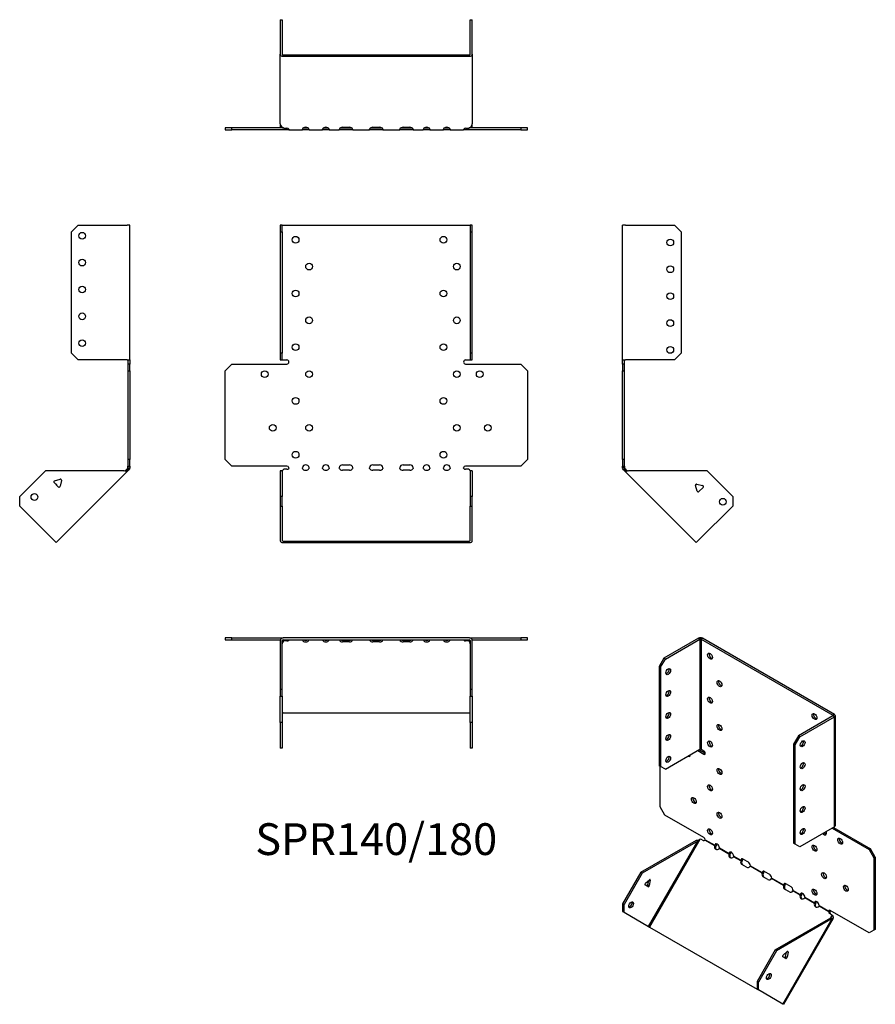
# Model space of a CAD drawing. Units: millimetres. Extents: x -265 to 372, y -399 to 334.
import ezdxf

# ---------------------------------------------------------------- set-up
doc = ezdxf.new("R2010")
doc.units = ezdxf.units.MM
doc.styles.get("Standard").update_dxf_attribs({"font": 'arial.ttf'})

# ---------------------------------------------------------------- blocks, each defined once
blk = doc.blocks.new('SPR140_180-Front')
at = {"layer": ''}
for p, q in [((-71.5, 180.67), (-71.5, 175.67)), ((-70, 180.67), (-71.5, 180.67)), ((-70, 175.67), (-70, 180.67)), ((-70, 180.67), (-69.4, 180.67)), ((-69.4, 180.67), (69.4, 180.67)), ((69.4, 180.67), (70, 180.67)), ((71.5, 180.67), (70, 180.67)), ((70, 180.67), (70, 175.67)), ((71.5, 175.67), (71.5, 180.67)), ((-71.5, 175.67), (-70, 175.67)), ((-71.5, 175.67), (-71.5, 85.27)), ((-70, 175.67), (-70, 85.27)), ((70, 175.67), (71.5, 175.67)), ((70, 175.67), (70, 85.27)), ((71.5, 85.27), (71.5, 175.67)), ((-71.5, 85.27), (-71.5, 80.27)), ((-70, 85.27), (-71.5, 85.27)), ((-70, 80.27), (-70, 85.27)), ((71.5, 85.27), (70, 85.27)), ((70, 85.27), (70, 80.27)), ((71.5, 80.27), (71.5, 85.27)), ((-112.53, 72.27), (-107.53, 77.27)), ((-107.53, 77.27), (-66.5, 77.27)), ((-71.5, 80.27), (-70, 80.27)), ((-70, 80.27), (-69.4, 80.27)), ((-69.4, 80.27), (-66.5, 80.27)), ((66.5, 80.27), (69.4, 80.27)), ((66.5, 77.27), (107.53, 77.27)), ((69.4, 80.27), (70, 80.27)), ((70, 80.27), (71.5, 80.27)), ((107.53, 77.27), (112.53, 72.27)), ((-112.53, 6.27), (-112.53, 72.27)), ((112.53, 72.27), (112.53, 6.27)), ((-107.53, 1.27), (-112.53, 6.27)), ((-66.5, 1.27), (-107.53, 1.27)), ((-25, 2.27), (-20, 2.27)), ((-2.5, 2.27), (2.5, 2.27)), ((20, 2.27), (25, 2.27)), ((107.53, 1.27), (66.5, 1.27)), ((112.53, 6.27), (107.53, 1.27)), ((-70, -2.26), (-71.5, -2.26)), ((-71.5, -2.26), (-71.5, -21.36)), ((-70, -2.26), (-70, -21.36)), ((-68.79, -1.04), (-69.4, -1.47)), ((-66.5, -1.04), (-68.79, -1.04)), ((-20, -1.74), (-25, -1.74)), ((2.5, -1.74), (-2.5, -1.74)), ((25, -1.74), (20, -1.74)), ((68.79, -1.04), (66.5, -1.04)), ((69.4, -1.47), (68.79, -1.04)), ((70, -2.26), (70, -21.36)), ((71.5, -2.26), (70, -2.26)), ((71.5, -2.26), (71.5, -21.36)), ((-71.5, -21.36), (-71.5, -28.43)), ((-70, -21.36), (-71.5, -21.36)), ((-70, -28.43), (-70, -21.36)), ((71.5, -21.36), (70, -21.36)), ((70, -21.36), (70, -28.43)), ((71.5, -28.43), (71.5, -21.36)), ((-71.5, -28.43), (-70, -28.43)), ((-71.5, -28.43), (-71.5, -54.16)), ((-70, -28.43), (-70, -54.16)), ((70, -28.43), (71.5, -28.43)), ((70, -54.16), (70, -28.43)), ((71.5, -54.16), (71.5, -28.43)), ((-69.4, -54.59), (69.4, -54.59)), ((-69.4, -55.65), (69.4, -55.65))]:
    blk.add_line(p, q, dxfattribs=at)
for centre in [(-60, 169.77), (50, 169.77), (-50, 149.77), (60, 149.77), (-60, 129.77), (50, 129.77), (-50, 109.77), (60, 109.77), (-60, 89.77), (50, 89.77), (-83.03, 69.77), (-50, 69.77), (60, 69.77), (77.03, 69.77), (-60, 49.77), (50, 49.77), (-77.03, 29.77), (-50, 29.77), (60, 29.77), (83.03, 29.77), (-60, 9.77), (50, 9.77)]:
    blk.add_circle(centre, 2.5, dxfattribs=at)
for centre, radius, start, end in [((-66.5, 78.77), 1.5, 270, 90), ((66.5, 78.77), 1.5, 90, 270), ((-66.5, -0.23), 1.5, 8.80508, 90), ((-52.5, -0.23), 2.5, 5.2697, 174.7303), ((-37.5, -0.23), 2.5, 5.2697, 174.7303), ((-25, -0.23), 2.5, 90, 174.7303), ((-20, -0.23), 2.5, 5.2697, 90), ((-2.5, -0.23), 2.5, 90, 174.7303), ((2.5, -0.23), 2.5, 5.2697, 90), ((20, -0.23), 2.5, 90, 174.7303), ((25, -0.23), 2.5, 5.2697, 90), ((37.5, -0.23), 2.5, 5.2697, 174.7303), ((52.5, -0.23), 2.5, 5.2697, 174.7303), ((66.5, -0.23), 1.5, 90, 171.19492)]:
    blk.add_arc(centre, radius, start, end, dxfattribs=at)
for centre, major_axis, start_param, end_param in [((-66.5, 0.02), (-1.5, 0), 1.570796, 2.705255), ((-52.5, 0.02), (2.5, 0), 3.397966, 6.026812), ((-37.5, 0.02), (2.5, 0), 3.397966, 6.026812), ((-25, 0.02), (-2.5, 0), 0.256373, 1.570796), ((-20, 0.02), (2.5, 0), 4.712389, 6.026812), ((-2.5, 0.02), (-2.5, 0), 0.256373, 1.570796), ((2.5, 0.02), (2.5, 0), 4.712389, 6.026812), ((20, 0.02), (-2.5, 0), 0.256373, 1.570796), ((25, 0.02), (2.5, 0), 4.712389, 6.026812), ((37.5, 0.02), (2.5, 0), 3.397966, 6.026812), ((52.5, 0.02), (2.5, 0), 3.397966, 6.026812), ((66.5, 0.02), (-1.5, 0), 0.436338, 1.570796), ((-69.4, -54.16), (-2.1, 0), 0, 1.570796), ((-69.4, -54.16), (-0.6, 0), 0, 1.570796), ((69.4, -54.16), (0.6, 0), 4.712389, 6.283185), ((69.4, -54.16), (2.1, 0), 4.712389, 6.283185)]:
    blk.add_ellipse(centre, major_axis=major_axis, ratio=0.707107, start_param=start_param, end_param=end_param, dxfattribs=at)
for points, knots in [([(-70.5, -2.26), (-70.5, -2.26), (-70.48, -2.26), (-70.41, -2.25), (-70.35, -2.24), (-70.22, -2.19), (-70.15, -2.16), (-69.99, -2.07), (-69.9, -2.01), (-69.79, -1.91), (-69.76, -1.88), (-69.73, -1.85)], [0, 0, 0, 0, 0.0356537, 0.0356537, 0.0703705, 0.0703705, 0.1051346, 0.1051346, 0.1398963, 0.1398963, 0.1538886, 0.1538886, 0.1538886, 0.1538886]), ([(69.73, -1.85), (69.8, -1.93), (69.89, -2), (70.06, -2.11), (70.14, -2.16), (70.28, -2.22), (70.35, -2.24), (70.44, -2.26), (70.48, -2.26), (70.5, -2.26), (70.5, -2.26), (70.5, -2.26)], [0, 0, 0, 0, 0.0356266, 0.0356266, 0.0703448, 0.0703448, 0.1051088, 0.1051088, 0.1398705, 0.1398705, 0.1538889, 0.1538889, 0.1538889, 0.1538889])]:
    blk.add_open_spline(points, degree=3, knots=knots, dxfattribs=at)
for points in [[(-69.4, -1.47), (-69.71, -1.87), (-70, -2.08), (-70, -2.26)], [(-65.02, 0), (-64.97, -0.16), (-65.02, -0.32), (-65.14, -0.42)], [(-54.92, -0.42), (-54.99, -0.32), (-55.02, -0.16), (-54.99, 0)], [(-50.01, 0), (-49.98, -0.16), (-50.01, -0.32), (-50.08, -0.42)], [(-39.92, -0.42), (-39.99, -0.32), (-40.02, -0.16), (-39.99, 0)], [(-35.01, 0), (-34.98, -0.16), (-35.01, -0.32), (-35.08, -0.42)], [(-27.42, -0.42), (-27.49, -0.32), (-27.52, -0.16), (-27.49, 0)], [(-17.51, 0), (-17.48, -0.16), (-17.51, -0.32), (-17.58, -0.42)], [(-4.92, -0.42), (-4.99, -0.32), (-5.02, -0.16), (-4.99, 0)], [(4.99, 0), (5.02, -0.16), (4.99, -0.32), (4.92, -0.42)], [(17.58, -0.42), (17.51, -0.32), (17.48, -0.16), (17.51, 0)], [(27.49, 0), (27.52, -0.16), (27.49, -0.32), (27.42, -0.42)], [(35.08, -0.42), (35.01, -0.32), (34.98, -0.16), (35.01, 0)], [(39.99, 0), (40.02, -0.16), (39.99, -0.32), (39.92, -0.42)], [(50.08, -0.42), (50.01, -0.32), (49.98, -0.16), (50.01, 0)], [(54.99, 0), (55.02, -0.16), (54.99, -0.32), (54.92, -0.42)], [(65.14, -0.42), (65.02, -0.32), (64.97, -0.16), (65.02, 0)], [(70, -2.26), (70, -2.08), (69.71, -1.87), (69.4, -1.47)]]:
    blk.add_open_spline(points, degree=3, dxfattribs=at)
blk = doc.blocks.new('SPR140_180-Left')
at = {"layer": ''}
for p, q in [((0, 80.27), (0, 180.67)), ((2.1, 180.67), (0, 180.67)), ((2.1, 180.67), (38.5, 180.67)), ((38.5, 180.67), (43.5, 175.67)), ((43.5, 175.67), (43.5, 85.27)), ((43.5, 85.27), (38.5, 80.27)), ((0, 77.27), (0, 80.27)), ((0, 80.27), (2.1, 80.27)), ((0, 77.27), (0, 72.27)), ((1.5, 77.27), (0, 77.27)), ((1.5, 77.27), (1.5, 80.27)), ((1.5, 72.27), (1.5, 77.27)), ((38.5, 80.27), (2.1, 80.27)), ((0, 72.27), (1.5, 72.27)), ((0, 6.27), (0, 72.27)), ((1.5, 6.27), (1.5, 72.27)), ((0, 6.27), (0, 1.27)), ((1.5, 6.27), (0, 6.27)), ((0, 0), (0, 1.27)), ((0, 1.27), (1.5, 1.27)), ((1.5, 1.27), (1.5, 6.27)), ((1.5, 1.27), (1.5, 0)), ((1, 0), (0, 0)), ((1.32, -0.78), (0.62, -1.49)), ((1.23, -2.1), (0.62, -1.49)), ((1.5, 0), (1, 0)), ((2.29, -1.04), (1.23, -2.1)), ((1.66, -2.53), (1.23, -2.1)), ((1.68, -0.42), (1.32, -0.78)), ((2.36, -1.82), (1.66, -2.53)), ((54.78, -55.65), (1.66, -2.53)), ((1.68, -0.42), (2.29, -1.04)), ((2.29, -1.04), (2.72, -1.47)), ((2.72, -1.47), (2.36, -1.82)), ((62.91, -2.26), (4.36, -2.26)), ((62.91, -2.26), (82, -21.36)), ((55.28, -12.08), (54.35, -13.02)), ((55.48, -17.26), (54.36, -13.08)), ((55.34, -12.1), (59.52, -13.22)), ((59.88, -14.56), (56.82, -17.62)), ((82, -21.36), (82, -28.43)), ((82, -28.43), (56.26, -54.16)), ((56.26, -54.16), (54.78, -55.65))]:
    blk.add_line(p, q, dxfattribs=at)
for centre in [(35.5, 167.77), (35.5, 147.77), (35.5, 127.77), (35.5, 107.77), (35.5, 87.77), (74.58, -25.24)]:
    blk.add_circle(centre, 2.5, dxfattribs=at)
for centre, start, end in [((55.13, -12.87), 75, 195), ((59.32, -13.99), 315, 75), ((56.25, -17.05), 195, 315)]:
    blk.add_arc(centre, 0.8, start, end, dxfattribs=at)
for points in [[(0.62, -1.49), (0.25, -1.12), (0, -0.56), (0, 0)], [(1.5, 0), (1.5, -0.16), (1.57, -0.32), (1.68, -0.42)], [(4.36, -2.26), (3.18, -2.63), (2.06, -2.93), (1.66, -2.53)], [(2.72, -1.47), (3.12, -1.87), (3.73, -2.08), (4.36, -2.26)]]:
    blk.add_open_spline(points, degree=3, dxfattribs=at)
blk = doc.blocks.new('SPR140_180-Right')
at = {"layer": ''}
for p, q in [((-43.5, 175.67), (-38.5, 180.67)), ((-38.5, 180.67), (-2.1, 180.67)), ((0, 180.67), (-2.1, 180.67)), ((0, 80.27), (0, 180.67)), ((-43.5, 85.27), (-43.5, 175.67)), ((-38.5, 80.27), (-43.5, 85.27)), ((-2.1, 80.27), (-38.5, 80.27)), ((-2.1, 80.27), (0, 80.27)), ((-1.5, 80.27), (-1.5, 77.27)), ((-1.5, 77.27), (-1.5, 72.27)), ((0, 77.27), (-1.5, 77.27)), ((0, 80.27), (0, 77.27)), ((0, 72.27), (0, 77.27)), ((-1.5, 72.27), (0, 72.27)), ((-1.5, 72.27), (-1.5, 6.27)), ((0, 72.27), (0, 6.27)), ((-1.5, 6.27), (-1.5, 1.27)), ((0, 6.27), (-1.5, 6.27)), ((-1.5, 1.27), (0, 1.27)), ((-1.5, 0), (-1.5, 1.27)), ((0, 1.27), (0, 6.27)), ((0, 1.27), (0, 0)), ((-62.91, -2.26), (-82, -21.36)), ((-4.36, -2.26), (-62.91, -2.26)), ((-1.66, -2.53), (-54.78, -55.65)), ((-2.72, -1.47), (-2.29, -1.04)), ((-2.72, -1.47), (-2.36, -1.82)), ((-2.36, -1.82), (-1.66, -2.53)), ((-2.29, -1.04), (-1.68, -0.42)), ((-2.29, -1.04), (-1.23, -2.1)), ((-1.32, -0.78), (-1.68, -0.42)), ((-1.23, -2.1), (-1.66, -2.53)), ((-1.5, 0), (-1, 0)), ((-0.62, -1.49), (-1.32, -0.78)), ((-0.62, -1.49), (-1.23, -2.1)), ((-1, 0), (0, 0)), ((-53.28, -14.08), (-56.35, -11.02)), ((-55.99, -9.68), (-51.8, -8.56)), ((-50.82, -9.54), (-51.95, -13.72)), ((-51.08, -8.72), (-50.8, -9.4)), ((-82, -28.43), (-82, -21.36)), ((-56.26, -54.16), (-82, -28.43)), ((-54.78, -55.65), (-56.26, -54.16))]:
    blk.add_line(p, q, dxfattribs=at)
for centre in [(-35.5, 172.77), (-35.5, 152.77), (-35.5, 132.77), (-35.5, 112.77), (-35.5, 92.77), (-71.04, -21.71)]:
    blk.add_circle(centre, 2.5, dxfattribs=at)
for centre, start, end in [((-55.78, -10.45), 105, 225), ((-55.13, -12.87), 349.22887, 100.77113), ((-52.72, -13.52), 225, 345), ((-51.6, -9.33), 49.59733, 105), ((-51.6, -9.33), 345, 355.45267)]:
    blk.add_arc(centre, 0.8, start, end, dxfattribs=at)
for points in [[(-4.36, -2.26), (-3.73, -2.08), (-3.12, -1.87), (-2.72, -1.47)], [(-1.66, -2.53), (-2.06, -2.93), (-3.18, -2.63), (-4.36, -2.26)], [(-1.68, -0.42), (-1.57, -0.32), (-1.5, -0.16), (-1.5, 0)], [(0, 0), (0, -0.56), (-0.25, -1.12), (-0.62, -1.49)]]:
    blk.add_open_spline(points, degree=3, dxfattribs=at)
blk = doc.blocks.new('SPR140_180-Top')
at = {"layer": ''}
for p, q in [((-107.53, 0), (-112.53, 0)), ((-112.53, 0), (-112.53, -1.5)), ((-107.53, -1.5), (-107.53, 0)), ((-107.53, 0), (-69.4, 0)), ((69.4, 0), (-69.4, 0)), ((69.4, 0), (107.53, 0)), ((112.53, 0), (107.53, 0)), ((107.53, 0), (107.53, -1.5)), ((112.53, -1.5), (112.53, 0)), ((-112.53, -1.5), (-107.53, -1.5)), ((-107.53, -1.5), (-71.41, -1.5)), ((-71.5, -2.1), (-71.5, -38.5)), ((-70, -38.5), (-70, -2.1)), ((-69.4, -1.5), (69.4, -1.5)), ((-69.4, -1.66), (-69.18, -1.5)), ((-69.4, -2.36), (-69.4, -1.66)), ((-68.79, -2.29), (-69.4, -2.72)), ((-69.4, -2.72), (-69.4, -2.36)), ((-68.79, -2.29), (-68.79, -1.5)), ((-66.5, -2.29), (-68.79, -2.29)), ((-65.14, -1.68), (-65.14, -1.5)), ((-54.92, -1.5), (-54.92, -1.68)), ((-50.08, -1.68), (-50.08, -1.5)), ((-39.92, -1.5), (-39.92, -1.68)), ((-35.08, -1.68), (-35.08, -1.5)), ((-27.42, -1.5), (-27.42, -1.68)), ((-25, -1.93), (-20, -1.93)), ((-20, -3), (-25, -3)), ((-17.58, -1.68), (-17.58, -1.5)), ((-4.92, -1.5), (-4.92, -1.68)), ((-2.5, -1.93), (2.5, -1.93)), ((2.5, -3), (-2.5, -3)), ((4.92, -1.68), (4.92, -1.5)), ((17.58, -1.5), (17.58, -1.68)), ((20, -1.93), (25, -1.93)), ((25, -3), (20, -3)), ((27.42, -1.68), (27.42, -1.5)), ((35.08, -1.5), (35.08, -1.68)), ((39.92, -1.68), (39.92, -1.5)), ((50.08, -1.5), (50.08, -1.68)), ((54.92, -1.68), (54.92, -1.5)), ((65.14, -1.5), (65.14, -1.68)), ((68.79, -2.29), (66.5, -2.29)), ((68.79, -2.29), (68.79, -1.5)), ((69.4, -2.72), (68.79, -2.29)), ((69.18, -1.5), (69.4, -1.66)), ((69.4, -2.36), (69.4, -1.66)), ((69.4, -2.72), (69.4, -2.36)), ((70, -2.1), (70, -38.5)), ((71.41, -1.5), (107.53, -1.5)), ((71.5, -38.5), (71.5, -2.1)), ((107.53, -1.5), (112.53, -1.5)), ((-71.5, -38.5), (-71.5, -43.5)), ((-70, -38.5), (-71.5, -38.5)), ((-71.5, -43.5), (-70, -43.5)), ((-71.5, -62.91), (-71.5, -43.5)), ((-70, -43.5), (-70, -38.5)), ((-70, -43.5), (-70, -62.91)), ((71.5, -38.5), (70, -38.5)), ((70, -38.5), (70, -43.5)), ((70, -43.5), (71.5, -43.5)), ((70, -62.91), (70, -43.5)), ((71.5, -43.5), (71.5, -38.5)), ((71.5, -43.5), (71.5, -62.91)), ((-69.4, -55.84), (69.4, -55.84)), ((-70, -62.91), (-71.5, -62.91)), ((-71.5, -62.91), (-71.5, -82)), ((-70, -62.91), (-70, -82)), ((70, -62.91), (70, -82)), ((71.5, -62.91), (70, -62.91)), ((71.5, -62.91), (71.5, -82)), ((-70, -82), (-71.5, -82)), ((71.5, -82), (70, -82))]:
    blk.add_line(p, q, dxfattribs=at)
for centre, radius, start, end in [((69.4, -2.1), 2.1, 0, 90), ((-69.4, -2.1), 2.1, 90, 180), ((-69.4, -2.1), 0.6, 90, 180), ((69.4, -2.1), 0.6, 0, 90)]:
    blk.add_arc(centre, radius, start, end, dxfattribs=at)
for centre, major_axis, start_param, end_param in [((-66.5, -1.23), (-1.5, 0), 1.570796, 2.705255), ((-52.5, -1.23), (2.5, 0), 3.397966, 6.026812), ((-52.5, -0.17), (2.5, 0), 3.995971, 5.428807), ((-37.5, -1.23), (2.5, 0), 3.397966, 6.026812), ((-37.5, -0.17), (2.5, 0), 3.995971, 5.428807), ((-25, -1.23), (-2.5, 0), 0.256373, 1.570796), ((-25, -0.17), (2.5, 0), 3.995971, 4.712389), ((-20, -0.17), (2.5, 0), 4.712389, 5.428807), ((-20, -1.23), (2.5, 0), 4.712389, 6.026812), ((-2.5, -1.23), (-2.5, 0), 0.256373, 1.570796), ((-2.5, -0.17), (2.5, 0), 3.995971, 4.712389), ((2.5, -0.17), (2.5, 0), 4.712389, 5.428807), ((2.5, -1.23), (2.5, 0), 4.712389, 6.026812), ((20, -1.23), (-2.5, 0), 0.256373, 1.570796), ((20, -0.17), (2.5, 0), 3.995971, 4.712389), ((25, -0.17), (2.5, 0), 4.712389, 5.428807), ((25, -1.23), (2.5, 0), 4.712389, 6.026812), ((37.5, -1.23), (2.5, 0), 3.397966, 6.026812), ((37.5, -0.17), (2.5, 0), 3.995971, 5.428807), ((52.5, -1.23), (2.5, 0), 3.397966, 6.026812), ((52.5, -0.17), (2.5, 0), 3.995971, 5.428807), ((66.5, -1.23), (-1.5, 0), 0.436338, 1.570796), ((-69.4, -56.26), (-0.6, 0), 4.712389, 6.283185), ((69.4, -56.26), (0.6, 0), 0, 1.570796)]:
    blk.add_ellipse(centre, major_axis=major_axis, ratio=0.707107, start_param=start_param, end_param=end_param, dxfattribs=at)
for points in [[(-69.4, -2.72), (-69.71, -3.12), (-70, -3.73), (-70, -4.36)], [(-69.97, -1.93), (-69.79, -1.82), (-69.59, -1.73), (-69.4, -1.66)], [(-65.02, -1.5), (-64.97, -1.5), (-65.02, -1.57), (-65.14, -1.68)], [(-54.92, -1.68), (-54.99, -1.57), (-55.02, -1.5), (-54.99, -1.5)], [(-50.01, -1.5), (-49.98, -1.5), (-50.01, -1.57), (-50.08, -1.68)], [(-39.92, -1.68), (-39.99, -1.57), (-40.02, -1.5), (-39.99, -1.5)], [(-35.01, -1.5), (-34.98, -1.5), (-35.01, -1.57), (-35.08, -1.68)], [(-27.42, -1.68), (-27.49, -1.57), (-27.52, -1.5), (-27.49, -1.5)], [(-17.51, -1.5), (-17.48, -1.5), (-17.51, -1.57), (-17.58, -1.68)], [(-4.92, -1.68), (-4.99, -1.57), (-5.02, -1.5), (-4.99, -1.5)], [(4.99, -1.5), (5.02, -1.5), (4.99, -1.57), (4.92, -1.68)], [(17.58, -1.68), (17.51, -1.57), (17.48, -1.5), (17.51, -1.5)], [(27.49, -1.5), (27.52, -1.5), (27.49, -1.57), (27.42, -1.68)], [(35.08, -1.68), (35.01, -1.57), (34.98, -1.5), (35.01, -1.5)], [(39.99, -1.5), (40.02, -1.5), (39.99, -1.57), (39.92, -1.68)], [(50.08, -1.68), (50.01, -1.57), (49.98, -1.5), (50.01, -1.5)], [(54.99, -1.5), (55.02, -1.5), (54.99, -1.57), (54.92, -1.68)], [(65.14, -1.68), (65.02, -1.57), (64.97, -1.5), (65.02, -1.5)], [(69.4, -1.66), (69.59, -1.73), (69.79, -1.82), (69.97, -1.93)], [(70, -4.36), (70, -3.73), (69.71, -3.12), (69.4, -2.72)]]:
    blk.add_open_spline(points, degree=3, dxfattribs=at)
blk = doc.blocks.new('SPR140_180-Bottom')
at = {"layer": ''}
for p, q in [((-71.5, 82), (-71.5, 56.26)), ((-71.5, 82), (-70, 82)), ((-70, 82), (-70, 56.26)), ((70, 56.26), (70, 82)), ((70, 82), (71.5, 82)), ((71.5, 56.26), (71.5, 82)), ((-71.5, 4.36), (-71.5, 56.26)), ((-69.4, 55.84), (69.4, 55.84)), ((-69.4, 54.78), (69.4, 54.78)), ((71.5, 56.26), (71.5, 4.36)), ((-107.53, 1.5), (-112.53, 1.5)), ((-112.53, 1.5), (-112.53, 0)), ((-112.53, 0), (-107.53, 0)), ((-107.53, 0), (-107.53, 1.5)), ((-69.18, 1.5), (-107.53, 1.5)), ((-66.5, 0), (-107.53, 0)), ((-71.5, 4.36), (-71.5, 2.1)), ((-69.4, 1.66), (-68.79, 1.23)), ((-68.79, 1.23), (-66.5, 1.23)), ((-65.02, 0), (-66.5, 0)), ((-65.02, 0.18), (-65.02, 0)), ((-65.02, 0), (-54.99, 0)), ((-54.99, 0.18), (-54.99, 0)), ((-50.01, 0), (-54.99, 0)), ((-54.14, 1.5), (-50.86, 1.5)), ((-50.01, 0.18), (-50.01, 0)), ((-50.01, 0), (-39.99, 0)), ((-39.99, 0.18), (-39.99, 0)), ((-35.01, 0), (-39.99, 0)), ((-39.14, 1.5), (-35.86, 1.5)), ((-35.01, 0.18), (-35.01, 0)), ((-35.01, 0), (-27.49, 0)), ((-27.49, 0.18), (-27.49, 0)), ((-25, 0), (-27.49, 0)), ((-26.64, 1.5), (-25, 1.5)), ((-25, 1.93), (-20, 1.93)), ((-25, 1.5), (-20, 1.5)), ((-20, 0), (-25, 0)), ((-20, 1.5), (-18.36, 1.5)), ((-17.51, 0), (-20, 0)), ((-17.51, 0.18), (-17.51, 0)), ((-17.51, 0), (-4.99, 0)), ((-4.99, 0.18), (-4.99, 0)), ((-2.5, 0), (-4.99, 0)), ((-4.14, 1.5), (-2.5, 1.5)), ((-2.5, 1.93), (2.5, 1.93)), ((-2.5, 1.5), (2.5, 1.5)), ((2.5, 0), (-2.5, 0)), ((2.5, 1.5), (4.14, 1.5)), ((4.99, 0), (2.5, 0)), ((4.99, 0.18), (4.99, 0)), ((4.99, 0), (17.51, 0)), ((17.51, 0.18), (17.51, 0)), ((20, 0), (17.51, 0)), ((18.36, 1.5), (20, 1.5)), ((20, 1.93), (25, 1.93)), ((20, 1.5), (25, 1.5)), ((25, 0), (20, 0)), ((25, 1.5), (26.64, 1.5)), ((27.49, 0), (25, 0)), ((27.49, 0.18), (27.49, 0)), ((27.49, 0), (35.01, 0)), ((35.01, 0.18), (35.01, 0)), ((39.99, 0), (35.01, 0)), ((35.86, 1.5), (39.14, 1.5)), ((39.99, 0.18), (39.99, 0)), ((39.99, 0), (50.01, 0)), ((50.01, 0.18), (50.01, 0)), ((54.99, 0), (50.01, 0)), ((50.86, 1.5), (54.14, 1.5)), ((54.99, 0.18), (54.99, 0)), ((54.99, 0), (65.02, 0)), ((65.02, 0.18), (65.02, 0)), ((66.5, 0), (65.02, 0)), ((66.5, 1.23), (68.79, 1.23)), ((107.53, 0), (66.5, 0)), ((68.79, 1.23), (69.4, 1.66)), ((107.53, 1.5), (69.18, 1.5)), ((71.5, 2.1), (71.5, 4.36)), ((112.53, 1.5), (107.53, 1.5)), ((107.53, 1.5), (107.53, 0)), ((107.53, 0), (112.53, 0)), ((112.53, 0), (112.53, 1.5))]:
    blk.add_line(p, q, dxfattribs=at)
for centre, radius, start, end in [((-69.4, 2.1), 2.1, 180, 196.60155), ((-69.4, 2.1), 0.6, 196.55557, 270), ((69.4, 2.1), 0.6, 270, 343.44443), ((69.4, 2.1), 2.1, 343.39845, 0)]:
    blk.add_arc(centre, radius, start, end, dxfattribs=at)
for centre, major_axis, start_param, end_param in [((-69.4, 56.26), (-2.1, 0), 0, 1.570796), ((-69.4, 56.26), (-0.6, 0), 0, 1.570796), ((69.4, 56.26), (0.6, 0), 4.712389, 6.283185), ((69.4, 56.26), (2.1, 0), 4.712389, 6.283185), ((-66.5, 0.17), (1.5, 0), 0.436338, 1.570796), ((-52.5, 0.17), (-2.5, 0), 3.397966, 6.026812), ((-37.5, 0.17), (-2.5, 0), 3.397966, 6.026812), ((-25, 0.17), (-2.5, 0), 4.712389, 6.026812), ((-20, 0.17), (2.5, 0), 0.256373, 1.570796), ((-2.5, 0.17), (-2.5, 0), 4.712389, 6.026812), ((2.5, 0.17), (2.5, 0), 0.256373, 1.570796), ((20, 0.17), (-2.5, 0), 4.712389, 6.026812), ((25, 0.17), (2.5, 0), 0.256373, 1.570796), ((37.5, 0.17), (-2.5, 0), 3.397966, 6.026812), ((52.5, 0.17), (-2.5, 0), 3.397966, 6.026812), ((66.5, 0.17), (1.5, 0), 1.570796, 2.705255)]:
    blk.add_ellipse(centre, major_axis=major_axis, ratio=0.707107, start_param=start_param, end_param=end_param, dxfattribs=at)
for points in [[(-71.5, 4.36), (-71.5, 3.18), (-70.5, 2.06), (-69.4, 1.66)], [(-65.14, 0.62), (-65.02, 0.25), (-64.97, 0), (-65.02, 0)], [(-54.99, 0), (-55.02, 0), (-54.99, 0.24), (-54.92, 0.62)], [(-50.08, 0.62), (-50.01, 0.24), (-49.98, 0), (-50.01, 0)], [(-39.99, 0), (-40.02, 0), (-39.99, 0.24), (-39.92, 0.62)], [(-35.08, 0.62), (-35.01, 0.24), (-34.98, 0), (-35.01, 0)], [(-27.49, 0), (-27.52, 0), (-27.49, 0.24), (-27.42, 0.62)], [(-17.58, 0.62), (-17.51, 0.24), (-17.48, 0), (-17.51, 0)], [(-4.99, 0), (-5.02, 0), (-4.99, 0.24), (-4.92, 0.62)], [(4.92, 0.62), (4.99, 0.24), (5.02, 0), (4.99, 0)], [(17.51, 0), (17.48, 0), (17.51, 0.24), (17.58, 0.62)], [(27.42, 0.62), (27.49, 0.24), (27.52, 0), (27.49, 0)], [(35.01, 0), (34.98, 0), (35.01, 0.24), (35.08, 0.62)], [(39.92, 0.62), (39.99, 0.24), (40.02, 0), (39.99, 0)], [(50.01, 0), (49.98, 0), (50.01, 0.24), (50.08, 0.62)], [(54.92, 0.62), (54.99, 0.24), (55.02, 0), (54.99, 0)], [(65.02, 0), (64.97, 0), (65.02, 0.25), (65.14, 0.62)], [(69.4, 1.66), (70.5, 2.06), (71.5, 3.18), (71.5, 4.36)]]:
    blk.add_open_spline(points, degree=3, dxfattribs=at)
blk = doc.blocks.new('SPR140_180-ISO')
at = {"layer": ''}
for p, q in [((-23.05, 141.55), (-48.79, 126.69)), ((-47.73, 126.07), (-21.99, 140.93)), ((-23.05, 141.55), (-21.99, 140.93)), ((-21.99, 140.93), (-21.99, 58.96)), ((-20.08, 141.55), (-21.14, 140.93)), ((-21.14, 140.93), (77, 84.27)), ((-21.14, 140.93), (-21.14, 58.96)), ((78.06, 84.88), (-20.08, 141.55)), ((-48.79, 126.69), (-52.33, 120.56)), ((-51.27, 119.95), (-47.73, 126.07)), ((-47.73, 126.07), (-48.79, 126.69)), ((-52.33, 120.56), (-52.33, 46.75)), ((-52.33, 120.56), (-51.27, 119.95)), ((-51.27, 119.95), (-51.27, 46.14)), ((77, 83.78), (51.26, 68.92)), ((52.32, 68.31), (78.06, 83.17)), ((78.06, 84.88), (77, 84.27)), ((77, 84.27), (77, 83.78)), ((78.06, 83.17), (77, 83.78)), ((78.06, 1.19), (78.06, 83.17)), ((78.68, 84.02), (78.68, 2.05)), ((51.26, 68.92), (47.73, 62.8)), ((48.79, 62.18), (52.32, 68.31)), ((52.32, 68.31), (51.26, 68.92)), ((-47.73, 44.1), (-21.99, 58.96)), ((-21.14, 58.96), (-19.09, 57.77)), ((47.73, 62.8), (47.73, -11.02)), ((47.73, 62.8), (48.79, 62.18)), ((48.79, -11.63), (48.79, 62.18)), ((-23.69, 57.98), (-19.09, 55.32)), ((-22.63, 58.59), (-18.03, 55.94)), ((-18.03, 55.94), (-19.09, 55.32)), ((-51.27, 46.14), (-52.33, 46.75)), ((-51.64, 16.14), (-51.64, 46.35)), ((-47.73, 44.1), (-51.27, 46.14)), ((-48.1, 10.02), (-51.64, 16.14)), ((-19.09, -6.73), (-48.1, 10.02)), ((78.06, 1.19), (52.32, -13.67)), ((76.37, 0.21), (103.96, -15.72)), ((77.43, 0.82), (105.02, -15.11)), ((-66.05, -32.64), (-24.65, -8.74)), ((-23.59, -9.35), (-64.99, -33.26)), ((-60.29, -72.92), (-23.59, -9.35)), ((-22, -8.28), (-59.57, -73.34)), ((-23.95, -9.15), (-24.65, -8.74)), ((-23.59, -9.35), (-23.95, -9.15)), ((-21.27, -8), (-22, -8.28)), ((-19.65, -8.93), (-21.27, -8)), ((-11.03, -12.91), (-18.26, -8.74)), ((-18.05, -8.37), (-10.95, -12.47)), ((-10.78, -13.06), (-11.03, -12.91)), ((-10.95, -12.47), (-10.6, -12.26)), ((-10.28, -13.35), (-10.78, -13.06)), ((-10.6, -12.26), (-9.89, -11.85)), ((-7.43, -14.5), (-0.35, -18.59)), ((48.79, -11.63), (47.73, -11.02)), ((52.32, -13.67), (48.79, -11.63)), ((-0.42, -19.04), (-7.61, -14.89)), ((-0.17, -19.18), (-0.42, -19.04)), ((-0.35, -18.59), (0.01, -18.39)), ((0.33, -19.47), (-0.17, -19.18)), ((0.01, -18.39), (0.71, -17.98)), ((8.42, -24.14), (3, -21.01)), ((3.17, -20.62), (8.49, -23.69)), ((105.02, -15.11), (103.96, -15.72)), ((103.96, -15.72), (107.5, -21.85)), ((108.56, -21.23), (105.02, -15.11)), ((107.5, -21.85), (108.56, -21.23)), ((107.5, -21.85), (107.5, -75.73)), ((108.56, -21.23), (108.56, -75.12)), ((8.67, -24.28), (8.42, -24.14)), ((8.49, -23.69), (8.84, -23.49)), ((9.17, -24.57), (8.67, -24.28)), ((8.84, -23.49), (9.55, -23.08)), ((12.73, -28.78), (9.19, -26.74)), ((10.25, -22.85), (13.79, -24.9)), ((24.33, -33.32), (15.37, -28.16)), ((15.55, -27.77), (24.4, -32.88)), ((-66.05, -32.64), (-79.55, -56.03)), ((-64.99, -33.26), (-78.49, -56.64)), ((-64.99, -33.26), (-66.05, -32.64)), ((24.58, -33.47), (24.33, -33.32)), ((24.4, -32.88), (24.75, -32.67)), ((25.08, -33.76), (24.58, -33.47)), ((24.75, -32.67), (25.46, -32.27)), ((28.64, -37.97), (25.1, -35.93)), ((26.16, -32.04), (29.7, -34.08)), ((-60.68, -43.31), (-62.85, -42.06)), ((-62.6, -40.82), (-59.64, -38.19)), ((-60.8, -41.85), (-60.14, -38.64)), ((-59.74, -42.47), (-60.8, -41.85)), ((-58.95, -38.59), (-59.74, -42.47)), ((-58.95, -38.59), (-59.64, -38.19)), ((40.24, -42.51), (31.28, -37.34)), ((31.46, -36.95), (40.31, -42.06)), ((40.49, -42.65), (40.24, -42.51)), ((40.31, -42.06), (40.66, -41.86)), ((40.99, -42.94), (40.49, -42.65)), ((40.66, -41.86), (41.37, -41.45)), ((42.07, -41.23), (45.61, -43.27)), ((44.55, -47.16), (41.01, -45.11)), ((52.61, -49.65), (47.19, -46.53)), ((47.37, -46.14), (52.69, -49.21)), ((52.86, -49.8), (52.61, -49.65)), ((52.69, -49.21), (53.04, -49)), ((53.36, -50.09), (52.86, -49.8)), ((53.04, -49), (53.75, -48.6)), ((56.21, -51.24), (63.29, -55.33)), ((-79.55, -56.03), (-79.55, -61.8)), ((-78.49, -56.64), (-79.55, -56.03)), ((-78.49, -62.41), (-78.49, -56.64)), ((63.22, -55.78), (56.03, -51.63)), ((63.47, -55.92), (63.22, -55.78)), ((63.29, -55.33), (63.65, -55.13)), ((63.97, -56.21), (63.47, -55.92)), ((63.65, -55.13), (64.35, -54.72)), ((73.87, -61.93), (66.64, -57.75)), ((66.81, -57.36), (73.9, -61.46)), ((-79.55, -61.8), (-78.49, -62.41)), ((-78.49, -62.41), (-60.29, -72.92)), ((74.12, -62.07), (73.87, -61.93)), ((73.9, -61.46), (74.26, -61.25)), ((74.62, -62.36), (74.12, -62.07)), ((74.26, -61.25), (74.79, -60.95)), ((76.02, -64.17), (74.39, -63.23)), ((103.96, -77.78), (74.95, -61.03)), ((75.15, -66.65), (76.14, -64.94)), ((76.14, -64.94), (76.02, -64.17)), ((76.02, -64.17), (76.77, -64.6)), ((76.14, -64.94), (76.39, -65.08)), ((76.39, -65.08), (76.89, -65.37)), ((76.77, -64.6), (76.89, -65.37)), ((-60.29, -72.92), (-59.57, -73.34)), ((34, -90.41), (75.4, -66.51)), ((76.46, -67.12), (35.06, -91.02)), ((39.76, -130.69), (76.46, -67.12)), ((77.14, -66.73), (40.1, -130.88)), ((75.76, -66.71), (75.4, -66.51)), ((76.46, -67.12), (75.76, -66.71)), ((-59.57, -73.34), (20.5, -119.57)), ((107.5, -75.73), (103.96, -77.78)), ((108.56, -75.12), (107.5, -75.73)), ((34, -90.41), (20.5, -113.79)), ((35.06, -91.02), (21.56, -114.41)), ((35.06, -91.02), (34, -90.41)), ((39.96, -94.25), (42.92, -91.63)), ((41.76, -95.29), (42.41, -92.08)), ((43.61, -92.03), (42.82, -95.9)), ((42.92, -91.63), (43.61, -92.03)), ((43.02, -91.55), (43.63, -91.9)), ((43.43, -91.47), (43.63, -91.9)), ((41.87, -96.74), (39.71, -95.49)), ((41.76, -95.29), (42.82, -95.9)), ((21.56, -114.41), (20.5, -113.79)), ((20.5, -113.79), (20.5, -119.57)), ((21.56, -120.18), (21.56, -114.41)), ((20.5, -119.57), (21.56, -120.18)), ((39.76, -130.69), (21.56, -120.18)), ((40.1, -130.88), (39.76, -130.69))]:
    blk.add_line(p, q, dxfattribs=at)
for centre, major_axis, ratio, start_param, end_param in [((-21.57, 140.69), (-2.1, 0), 0.57735, 3.926991, 5.497787), ((-21.57, 140.69), (0.6, 0), 0.57735, 0.785398, 2.356194), ((-13.44, 128.81), (1.25, -2.17), 0.57735, 3.579742, 5.845036), ((-46.67, 117.38), (1.25, 2.17), 0.57735, 3.579742, 5.845036), ((-6.37, 108.4), (1.25, -2.17), 0.57735, 3.579742, 5.845036), ((-46.67, 101.05), (1.25, 2.17), 0.57735, 3.579742, 5.845036), ((-13.44, 96.15), (1.25, -2.17), 0.57735, 3.579742, 5.845036), ((-46.67, 84.72), (1.25, 2.17), 0.57735, 3.579742, 5.845036), ((64.35, 83.9), (1.25, -2.17), 0.57735, 3.579742, 5.845036), ((76.58, 84.02), (0.6, 0), 0.57735, 5.497787, 7.068583), ((76.58, 84.02), (2.1, 0), 0.57735, 5.497787, 7.068583), ((-6.37, 75.74), (1.25, -2.17), 0.57735, 3.579742, 5.845036), ((-46.67, 68.39), (1.25, 2.17), 0.57735, 3.579742, 5.845036), ((-21.57, 58.71), (0.6, 0), 0.57735, 0.785398, 2.356194), ((-13.44, 63.49), (1.25, -2.17), 0.57735, 3.579742, 5.845036), ((53.39, 63.69), (1.25, 2.17), 0.57735, 3.579742, 5.845036), ((-46.67, 52.06), (1.25, 2.17), 0.57735, 3.579742, 5.845036), ((-30.78, 55.95), (1.25, -2.17), 0.57735, 5.508683, 7.057688), ((-29.72, 56.56), (1.25, -2.17), 0.57735, 5.508683, 5.845036), ((-19.09, 56.55), (0.75, -1.3), 0.57735, 5.497787, 8.63938), ((-6.37, 43.08), (1.25, -2.17), 0.57735, 3.579742, 5.845036), ((53.39, 47.36), (1.25, 2.17), 0.57735, 3.579742, 5.845036), ((-13.44, 30.83), (1.25, -2.17), 0.57735, 3.579742, 5.845036), ((53.39, 31.03), (1.25, 2.17), 0.57735, 3.579742, 5.845036), ((-25.48, 21.45), (1.25, -2.17), 0.57735, 3.579742, 5.845036), ((53.39, 14.7), (1.25, 2.17), 0.57735, 3.579742, 5.845036), ((-6.37, 10.42), (1.25, -2.17), 0.57735, 3.579742, 5.845036), ((53.39, -1.63), (1.25, 2.17), 0.57735, 3.579742, 5.845036), ((76.58, 2.05), (2.1, 0), 0.57735, 5.497787, 6.283185), ((-19.09, -7.95), (0.75, -1.3), 0.57735, 0.939076, 2.356194), ((-13.44, -1.83), (1.25, -2.17), 0.57735, 3.579742, 5.845036), ((70.36, -2.44), (1.25, -2.17), 0.57735, 4.999146, 7.567225), ((71.42, -1.83), (1.25, -2.17), 0.57735, 4.999146, 5.845036), ((83.46, -8.78), (1.25, -2.17), 0.57735, 3.579742, 5.845036), ((-18.9, -7.64), (-0.75, -1.3), 0.816497, 0, 1.134458), ((-9, -13.35), (-1.25, -2.17), 0.816497, 4.968762, 7.597608), ((-9.19, -13.67), (-1.25, 2.17), 0.57735, 4.018964, 6.97661), ((-8.25, -13.78), (-1.25, -2.17), 0.816497, 4.968762, 6.069429), ((-8.13, -13.06), (1.25, -2.17), 0.57735, 3.579742, 3.835017), ((64.35, -14.08), (1.25, -2.17), 0.57735, 3.579742, 5.845036), ((1.61, -19.47), (-1.25, -2.17), 0.816497, 4.968762, 7.597608), ((1.41, -19.79), (-1.25, 2.17), 0.57735, 4.018964, 6.97661), ((2.36, -19.91), (-1.25, -2.17), 0.816497, 4.968762, 6.069429), ((2.47, -19.18), (1.25, -2.17), 0.57735, 3.579742, 3.835017), ((10.44, -24.58), (-1.25, -2.17), 0.816497, 4.968762, 6.283185), ((10.25, -24.9), (-1.25, 2.17), 0.57735, 5.497787, 6.97661), ((11.19, -25.01), (-1.25, -2.17), 0.816497, 4.968762, 6.283185), ((11.31, -24.28), (1.25, -2.17), 0.57735, 3.579742, 3.835017), ((13.98, -26.62), (-1.25, -2.17), 0.816497, 0, 1.314423), ((13.79, -26.94), (1.25, -2.17), 0.57735, 0.877372, 2.356194), ((26.35, -33.76), (-1.25, -2.17), 0.816497, 4.968762, 6.283185), ((26.16, -34.08), (-1.25, 2.17), 0.57735, 5.497787, 6.97661), ((27.1, -34.2), (-1.25, -2.17), 0.816497, 4.968762, 6.283185), ((27.22, -33.47), (1.25, -2.17), 0.57735, 3.579742, 3.835017), ((29.7, -36.12), (1.25, -2.17), 0.57735, 0.877372, 2.356194), ((71.42, -34.49), (1.25, -2.17), 0.57735, 3.579742, 5.845036), ((-62.45, -41.36), (-0.4, -0.693), 0.57735, 4.18879, 6.283185), ((-61.35, -42), (-0.4, -0.693), 0.57735, 0, 2.094395), ((-60.28, -42.61), (-0.4, -0.693), 0.57735, 0, 2.094395), ((-59.49, -38.74), (0.4, 0.693), 0.57735, 5.235988, 7.330383), ((29.89, -35.8), (-1.25, -2.17), 0.816497, 0, 1.314423), ((42.26, -42.95), (-1.25, -2.17), 0.816497, 4.968762, 6.283185), ((42.07, -43.27), (-1.25, 2.17), 0.57735, 5.497787, 6.97661), ((43.01, -43.38), (-1.25, -2.17), 0.816497, 4.968762, 6.283185), ((43.13, -42.65), (1.25, -2.17), 0.57735, 3.579742, 3.835017), ((45.61, -45.31), (1.25, -2.17), 0.57735, 0.877372, 2.356194), ((87.7, -43.89), (1.25, -2.17), 0.57735, 3.579742, 5.845036), ((45.8, -44.99), (-1.25, -2.17), 0.816497, 0, 1.314423), ((54.64, -50.09), (-1.25, -2.17), 0.816497, 4.968762, 7.597608), ((54.45, -50.41), (-1.25, 2.17), 0.57735, 4.018964, 6.97661), ((55.39, -50.53), (-1.25, -2.17), 0.816497, 4.968762, 6.069429), ((55.51, -49.8), (1.25, -2.17), 0.57735, 3.579742, 3.835017), ((64.35, -46.74), (1.25, -2.17), 0.57735, 3.579742, 5.845036), ((-74.3, -56.17), (1.25, 2.17), 0.57735, 3.579742, 5.845036), ((65.25, -56.22), (-1.25, -2.17), 0.816497, 4.968762, 7.597608), ((65.05, -56.54), (-1.25, 2.17), 0.57735, 4.018964, 6.97661), ((66, -56.65), (-1.25, -2.17), 0.816497, 4.968762, 6.069429), ((66.11, -55.92), (1.25, -2.17), 0.57735, 3.579742, 3.835017), ((75.14, -61.93), (-0.75, -1.3), 0.816497, 5.148727, 6.283185), ((74.95, -62.25), (-0.75, 1.3), 0.57735, 5.497787, 6.914906), ((75.89, -62.37), (-0.75, -1.3), 0.816497, 5.148727, 6.283185), ((40.11, -94.8), (-0.4, -0.693), 0.57735, 4.18879, 6.283185), ((43.06, -92.18), (0.4, 0.693), 0.57735, 0.080239, 1.047198), ((43.06, -92.18), (-0.4, -0.693), 0.57735, 2.094395, 2.276829), ((41.21, -95.44), (-0.4, -0.693), 0.57735, 0, 2.094395), ((42.27, -96.05), (-0.4, -0.693), 0.57735, 0, 2.094395), ((28.25, -109.61), (1.25, 2.17), 0.57735, 3.579742, 5.845036)]:
    blk.add_ellipse(centre, major_axis=major_axis, ratio=ratio, start_param=start_param, end_param=end_param, dxfattribs=at)
for centre, major_axis in [((-14.5, 128.2), (1.25, -2.17)), ((-45.61, 116.77), (1.25, 2.17)), ((-7.43, 107.78), (1.25, -2.17)), ((-45.61, 100.44), (1.25, 2.17)), ((-14.5, 95.54), (1.25, -2.17)), ((-45.61, 84.11), (1.25, 2.17)), ((63.28, 83.29), (1.25, -2.17)), ((-7.43, 75.12), (1.25, -2.17)), ((-45.61, 67.78), (1.25, 2.17)), ((-14.5, 62.88), (1.25, -2.17)), ((54.45, 63.08), (1.25, 2.17)), ((-45.61, 51.45), (1.25, 2.17)), ((-7.43, 42.47), (1.25, -2.17)), ((54.45, 46.75), (1.25, 2.17)), ((-14.5, 30.22), (1.25, -2.17)), ((54.45, 30.42), (1.25, 2.17)), ((-26.54, 20.84), (1.25, -2.17)), ((54.45, 14.09), (1.25, 2.17)), ((-7.43, 9.81), (1.25, -2.17)), ((-14.5, -2.44), (1.25, -2.17)), ((54.45, -2.24), (1.25, 2.17)), ((82.4, -9.39), (1.25, -2.17)), ((63.28, -14.69), (1.25, -2.17)), ((70.36, -35.1), (1.25, -2.17)), ((86.64, -44.5), (1.25, -2.17)), ((63.28, -47.35), (1.25, -2.17)), ((-73.24, -56.78), (1.25, 2.17)), ((29.31, -110.22), (1.25, 2.17))]:
    blk.add_ellipse(centre, major_axis=major_axis, ratio=0.57735, dxfattribs=at)
for points in [[(-24.65, -8.74), (-24.14, -8.63), (-23.39, -8.66), (-22.64, -8.69)], [(-22, -8.28), (-22.51, -8.65), (-23.15, -8.95), (-23.59, -9.35)], [(-18.05, -8.37), (-18.01, -8.52), (-18.1, -8.66), (-18.26, -8.74)], [(-11.03, -12.91), (-11, -12.75), (-10.97, -12.58), (-10.95, -12.47)], [(-9.89, -11.85), (-9.91, -12.29), (-10.06, -12.85), (-10.28, -13.35)], [(-7.43, -14.5), (-7.41, -14.64), (-7.48, -14.78), (-7.61, -14.89)], [(-0.42, -19.04), (-0.4, -18.87), (-0.37, -18.71), (-0.35, -18.59)], [(0.71, -17.98), (0.69, -18.42), (0.54, -18.97), (0.33, -19.47)], [(3.17, -20.62), (3.19, -20.76), (3.13, -20.91), (3, -21.01)], [(8.42, -24.14), (8.44, -23.98), (8.47, -23.81), (8.49, -23.69)], [(9.55, -23.08), (9.53, -23.52), (9.38, -24.08), (9.17, -24.57)], [(15.55, -27.77), (15.57, -27.91), (15.5, -28.05), (15.37, -28.16)], [(24.33, -33.32), (24.35, -33.16), (24.38, -33), (24.4, -32.88)], [(25.46, -32.27), (25.44, -32.71), (25.29, -33.26), (25.08, -33.76)], [(31.46, -36.95), (31.48, -37.09), (31.41, -37.24), (31.28, -37.34)], [(40.24, -42.51), (40.26, -42.35), (40.29, -42.18), (40.31, -42.06)], [(41.37, -41.45), (41.35, -41.89), (41.2, -42.45), (40.99, -42.94)], [(47.37, -46.14), (47.39, -46.28), (47.32, -46.42), (47.19, -46.53)], [(52.61, -49.65), (52.64, -49.49), (52.67, -49.33), (52.69, -49.21)], [(53.75, -48.6), (53.73, -49.04), (53.58, -49.59), (53.36, -50.09)], [(56.21, -51.24), (56.23, -51.38), (56.16, -51.53), (56.03, -51.63)], [(63.22, -55.78), (63.24, -55.62), (63.27, -55.45), (63.29, -55.33)], [(64.35, -54.72), (64.33, -55.16), (64.18, -55.72), (63.97, -56.21)], [(66.81, -57.36), (66.83, -57.5), (66.77, -57.65), (66.64, -57.75)], [(73.87, -61.93), (73.85, -61.75), (73.87, -61.57), (73.9, -61.46)], [(74.95, -61.02), (74.89, -61.43), (74.76, -61.93), (74.62, -62.36)], [(75.4, -66.51), (75.85, -66.1), (76.08, -65.57), (76.14, -64.94)], [(76.89, -65.37), (77.38, -66.32), (77.3, -66.94), (76.46, -67.12)]]:
    blk.add_open_spline(points, degree=3, dxfattribs=at)

msp = doc.modelspace()

# ---------------------------------------------------------------- block references
for name, p in [('SPR140_180-Bottom', (0, 251.57)), ('SPR140_180-Right', (-183.42, 0)), ('SPR140_180-Front', (0, 0)), ('SPR140_180-Left', (183.42, 0)), ('SPR140_180-Top', (0, -126.55)), ('SPR140_180-ISO', (262.98, -268.45))]:
    msp.add_blockref(name, p)

# ---------------------------------------------------------------- texts
at = {"insert": (0, -279.44), "char_height": 23.632, "attachment_point": 5}
msp.add_mtext('SPR140/180', dxfattribs=at)

doc.saveas('drawing.dxf')
